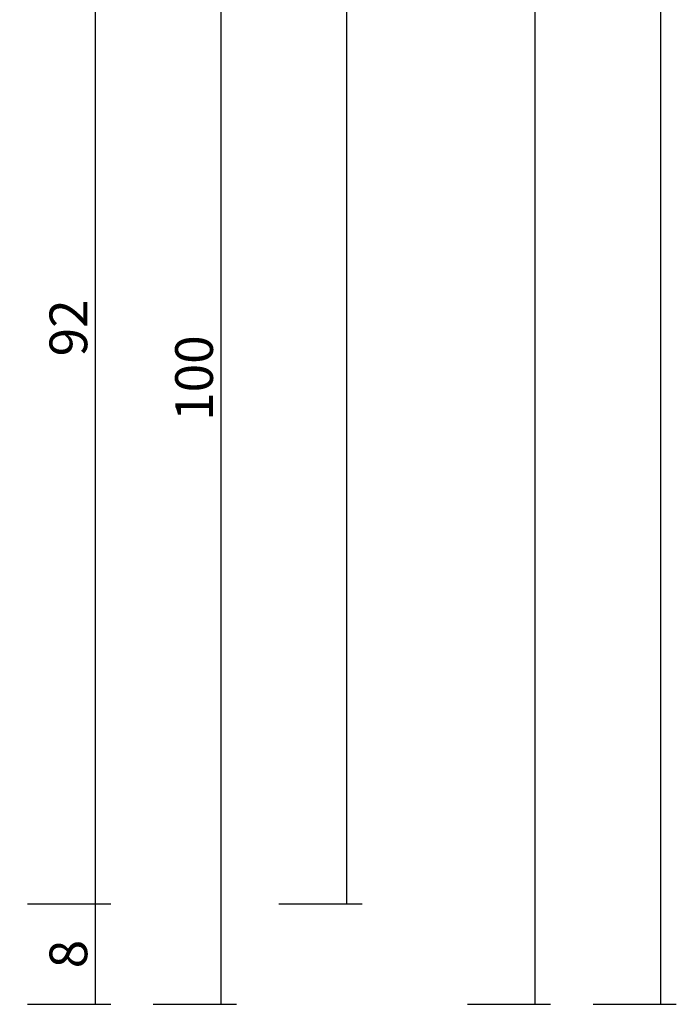
# Model space of a CAD drawing. Units: millimetres. Extents: x -12 to 3059, y -4410 to -50.
# Drawn here: x 2730 to 2782, y -3520 to -3442 of the extents above; entities that cross this region are included whole.
import ezdxf

# ---------------------------------------------------------------- set-up
doc = ezdxf.new("R2010")
doc.units = ezdxf.units.MM
doc.header["$PDMODE"] = 3
doc.header["$PDSIZE"] = -0.5
doc.layers.add('CrossSectionsDim', color=3, linetype='Continuous')
doc.styles.add('CrossSection', font='simplex.shx', dxfattribs={"height": 3})
doc.dimstyles.new('CrossSection', dxfattribs={"dimtxt": 3, "dimasz": 3, "dimexe": 1.25, "dimexo": 0.625, "dimtad": 1, "dimdec": 1, "dimtxsty": 'CrossSection', "dimblk": 'NONE', "dimcen": 2.5, "dimclrd": 256, "dimclre": 256, "dimadec": 0, "dimazin": 2, "dimtfac": 1, "dimtdec": 4, "dimtofl": 0, "dimtmove": 0, "dimatfit": 3, "dimfxl": 1, "dimtolj": 1, "dimtzin": 0, "dimarcsym": 0})

# ---------------------------------------------------------------- blocks, each defined once
blk = doc.blocks.new('*D278')
at = {"layer": 'CrossSectionsDim', "lineweight": -2}
for p, q in [((55.125, -520), (61.75, -520)), ((60.5, -520), (60.5, -3520)), ((55.125, -3520), (61.75, -3520))]:
    blk.add_line(p, q, dxfattribs=at)
at = {"layer": 'Defpoints', "color": 0}
for p in [(54.5, -520), (54.5, -3520), (60.5, -3520)]:
    blk.add_point(p, dxfattribs=at)
at = {"layer": 'CrossSectionsDim', "color": 0, "insert": (58.375, -2020), "char_height": 3, "attachment_point": 5, "rotation": 90, "style": 'CrossSection'}
blk.add_mtext('\\A1;3000', dxfattribs=at)
blk = doc.blocks.new('_NONE')
blk = doc.blocks.new('*D291')
at = {"layer": 'CrossSectionsDim', "lineweight": -2}
for p, q in [((30.125, -1469.8), (36.75, -1469.8)), ((35.5, -1469.8), (35.5, -3512)), ((30.125, -3512), (36.75, -3512))]:
    blk.add_line(p, q, dxfattribs=at)
at = {"layer": 'Defpoints', "color": 0}
for p in [(29.5, -1469.8), (29.5, -3512), (35.5, -3512)]:
    blk.add_point(p, dxfattribs=at)
at = {"layer": 'CrossSectionsDim', "color": 0, "insert": (33.375, -2490.9), "char_height": 3, "attachment_point": 5, "rotation": 90, "style": 'CrossSection'}
blk.add_mtext('\\A1;2042', dxfattribs=at)
blk = doc.blocks.new('*D292')
at = {"layer": 'CrossSectionsDim', "lineweight": -2}
for p, q in [((45.125, -1420), (51.75, -1420)), ((50.5, -1420), (50.5, -3520)), ((45.125, -3520), (51.75, -3520))]:
    blk.add_line(p, q, dxfattribs=at)
at = {"layer": 'Defpoints', "color": 0}
for p in [(44.5, -1420), (44.5, -3520), (50.5, -3520)]:
    blk.add_point(p, dxfattribs=at)
at = {"layer": 'CrossSectionsDim', "color": 0, "insert": (48.375, -2470), "char_height": 3, "attachment_point": 5, "rotation": 90, "style": 'CrossSection'}
blk.add_mtext('\\A1;2100', dxfattribs=at)
blk = doc.blocks.new('*D297')
at = {"layer": 'CrossSectionsDim', "lineweight": -2}
for p, q in [((10.125, -3420.3), (16.75, -3420.3)), ((15.5, -3420.3), (15.5, -3512)), ((10.125, -3512), (16.75, -3512))]:
    blk.add_line(p, q, dxfattribs=at)
at = {"layer": 'Defpoints', "color": 0}
for p in [(9.5, -3420.3), (9.5, -3512), (15.5, -3512)]:
    blk.add_point(p, dxfattribs=at)
at = {"layer": 'CrossSectionsDim', "color": 0, "insert": (13.375, -3466.15), "char_height": 3, "attachment_point": 5, "rotation": 90, "style": 'CrossSection'}
blk.add_mtext('\\A1;92', dxfattribs=at)
blk = doc.blocks.new('*D298')
at = {"layer": 'CrossSectionsDim', "lineweight": -2}
for p, q in [((10.125, -3512), (16.75, -3512)), ((15.5, -3512), (15.5, -3520)), ((10.125, -3520), (16.75, -3520))]:
    blk.add_line(p, q, dxfattribs=at)
at = {"layer": 'Defpoints', "color": 0}
for p in [(9.5, -3512), (9.5, -3520), (15.5, -3520)]:
    blk.add_point(p, dxfattribs=at)
at = {"layer": 'CrossSectionsDim', "color": 0, "insert": (13.375, -3516), "char_height": 3, "attachment_point": 5, "rotation": 90, "style": 'CrossSection'}
blk.add_mtext('\\A1;8', dxfattribs=at)
blk = doc.blocks.new('*D299')
at = {"layer": 'CrossSectionsDim', "lineweight": -2}
for p, q in [((20.125, -3420.3), (26.75, -3420.3)), ((25.5, -3420.3), (25.5, -3520)), ((20.125, -3520), (26.75, -3520))]:
    blk.add_line(p, q, dxfattribs=at)
at = {"layer": 'Defpoints', "color": 0}
for p in [(19.5, -3420.3), (19.5, -3520), (25.5, -3520)]:
    blk.add_point(p, dxfattribs=at)
at = {"layer": 'CrossSectionsDim', "color": 0, "insert": (23.375, -3470.15), "char_height": 3, "attachment_point": 5, "rotation": 90, "style": 'CrossSection'}
blk.add_mtext('\\A1;100', dxfattribs=at)
blk = doc.blocks.new('*D162')
at = {"layer": 'CrossSectionsDim', "lineweight": -2}
for p, q in [((2775.125, -520), (2781.75, -520)), ((2780.5, -520), (2780.5, -3520)), ((2775.125, -3520), (2781.75, -3520))]:
    blk.add_line(p, q, dxfattribs=at)
at = {"layer": 'Defpoints', "color": 0}
for p in [(2774.5, -520), (2774.5, -3520), (2780.5, -3520)]:
    blk.add_point(p, dxfattribs=at)
at = {"layer": 'CrossSectionsDim', "color": 0, "insert": (2778.375, -2020), "char_height": 3, "attachment_point": 5, "rotation": 90, "style": 'CrossSection'}
blk.add_mtext('\\A1;3000', dxfattribs=at)
blk = doc.blocks.new('*D175')
at = {"layer": 'CrossSectionsDim', "lineweight": -2}
for p, q in [((2750.125, -1469.8), (2756.75, -1469.8)), ((2755.5, -1469.8), (2755.5, -3512)), ((2750.125, -3512), (2756.75, -3512))]:
    blk.add_line(p, q, dxfattribs=at)
at = {"layer": 'Defpoints', "color": 0}
for p in [(2749.5, -1469.8), (2749.5, -3512), (2755.5, -3512)]:
    blk.add_point(p, dxfattribs=at)
at = {"layer": 'CrossSectionsDim', "color": 0, "insert": (2753.375, -2490.9), "char_height": 3, "attachment_point": 5, "rotation": 90, "style": 'CrossSection'}
blk.add_mtext('\\A1;2042', dxfattribs=at)
blk = doc.blocks.new('*D176')
at = {"layer": 'CrossSectionsDim', "lineweight": -2}
for p, q in [((2765.125, -1420), (2771.75, -1420)), ((2770.5, -1420), (2770.5, -3520)), ((2765.125, -3520), (2771.75, -3520))]:
    blk.add_line(p, q, dxfattribs=at)
at = {"layer": 'Defpoints', "color": 0}
for p in [(2764.5, -1420), (2764.5, -3520), (2770.5, -3520)]:
    blk.add_point(p, dxfattribs=at)
at = {"layer": 'CrossSectionsDim', "color": 0, "insert": (2768.375, -2470), "char_height": 3, "attachment_point": 5, "rotation": 90, "style": 'CrossSection'}
blk.add_mtext('\\A1;2100', dxfattribs=at)
blk = doc.blocks.new('*D181')
at = {"layer": 'CrossSectionsDim', "lineweight": -2}
for p, q in [((2730.125, -3420.3), (2736.75, -3420.3)), ((2735.5, -3420.3), (2735.5, -3512)), ((2730.125, -3512), (2736.75, -3512))]:
    blk.add_line(p, q, dxfattribs=at)
at = {"layer": 'Defpoints', "color": 0}
for p in [(2729.5, -3420.3), (2729.5, -3512), (2735.5, -3512)]:
    blk.add_point(p, dxfattribs=at)
at = {"layer": 'CrossSectionsDim', "color": 0, "insert": (2733.375, -3466.15), "char_height": 3, "attachment_point": 5, "rotation": 90, "style": 'CrossSection'}
blk.add_mtext('\\A1;92', dxfattribs=at)
blk = doc.blocks.new('*D182')
at = {"layer": 'CrossSectionsDim', "lineweight": -2}
for p, q in [((2730.125, -3512), (2736.75, -3512)), ((2735.5, -3512), (2735.5, -3520)), ((2730.125, -3520), (2736.75, -3520))]:
    blk.add_line(p, q, dxfattribs=at)
at = {"layer": 'Defpoints', "color": 0}
for p in [(2729.5, -3512), (2729.5, -3520), (2735.5, -3520)]:
    blk.add_point(p, dxfattribs=at)
at = {"layer": 'CrossSectionsDim', "color": 0, "insert": (2733.375, -3516), "char_height": 3, "attachment_point": 5, "rotation": 90, "style": 'CrossSection'}
blk.add_mtext('\\A1;8', dxfattribs=at)
blk = doc.blocks.new('*D183')
at = {"layer": 'CrossSectionsDim', "lineweight": -2}
for p, q in [((2740.125, -3420.3), (2746.75, -3420.3)), ((2745.5, -3420.3), (2745.5, -3520)), ((2740.125, -3520), (2746.75, -3520))]:
    blk.add_line(p, q, dxfattribs=at)
at = {"layer": 'Defpoints', "color": 0}
for p in [(2739.5, -3420.3), (2739.5, -3520), (2745.5, -3520)]:
    blk.add_point(p, dxfattribs=at)
at = {"layer": 'CrossSectionsDim', "color": 0, "insert": (2743.375, -3470.15), "char_height": 3, "attachment_point": 5, "rotation": 90, "style": 'CrossSection'}
blk.add_mtext('\\A1;100', dxfattribs=at)
blk = doc.blocks.new('CS_5VERT1', base_point=(0, -520))
at = {"layer": 'CrossSectionsDim'}
for base, p1, p2, text, picture, middle in [((60.5, -3520), (54.5, -520), (54.5, -3520), '3000', '*D278', (60.5, -2020)), ((50.5, -3520), (44.5, -1420), (44.5, -3520), '2100', '*D292', (50.5, -2470)), ((35.5, -3512), (29.5, -1469.8), (29.5, -3512), '2042', '*D291', (35.5, -2490.9)), ((15.5, -3512), (9.5, -3420.3), (9.5, -3512), '92', '*D297', (15.5, -3466.15)), ((25.5, -3520), (19.5, -3420.3), (19.5, -3520), '100', '*D299', (25.5, -3470.15)), ((15.5, -3520), (9.5, -3512), (9.5, -3520), '8', '*D298', (15.5, -3516))]:
    dim = blk.add_linear_dim(base=base, p1=p1, p2=p2, angle=90, text=text, dimstyle='CrossSection', override={"dimpost": '<>'}, dxfattribs=at)
    dim.commit()
    dim.dimension.update_dxf_attribs({"geometry": picture, "text_midpoint": middle, "dimtype": 160})

msp = doc.modelspace()

# ---------------------------------------------------------------- block references
msp.add_blockref('CS_5VERT1', (2720, -520))

# ---------------------------------------------------------------- dimensions: what is measured, and where the dimension line sits
at = {"layer": 'CrossSectionsDim'}
for base, p1, p2, text, picture, middle in [((2780.5, -3520), (2774.5, -520), (2774.5, -3520), '3000', '*D162', (2780.5, -2020)), ((2770.5, -3520), (2764.5, -1420), (2764.5, -3520), '2100', '*D176', (2770.5, -2470)), ((2755.5, -3512), (2749.5, -1469.8), (2749.5, -3512), '2042', '*D175', (2755.5, -2490.9)), ((2735.5, -3512), (2729.5, -3420.3), (2729.5, -3512), '92', '*D181', (2735.5, -3466.15)), ((2745.5, -3520), (2739.5, -3420.3), (2739.5, -3520), '100', '*D183', (2745.5, -3470.15)), ((2735.5, -3520), (2729.5, -3512), (2729.5, -3520), '8', '*D182', (2735.5, -3516))]:
    dim = msp.add_linear_dim(base=base, p1=p1, p2=p2, angle=90, text=text, dimstyle='CrossSection', override={"dimpost": '<>'}, dxfattribs=at)
    dim.commit()
    dim.dimension.update_dxf_attribs({"geometry": picture, "text_midpoint": middle, "dimtype": 160})

doc.saveas('drawing.dxf')
